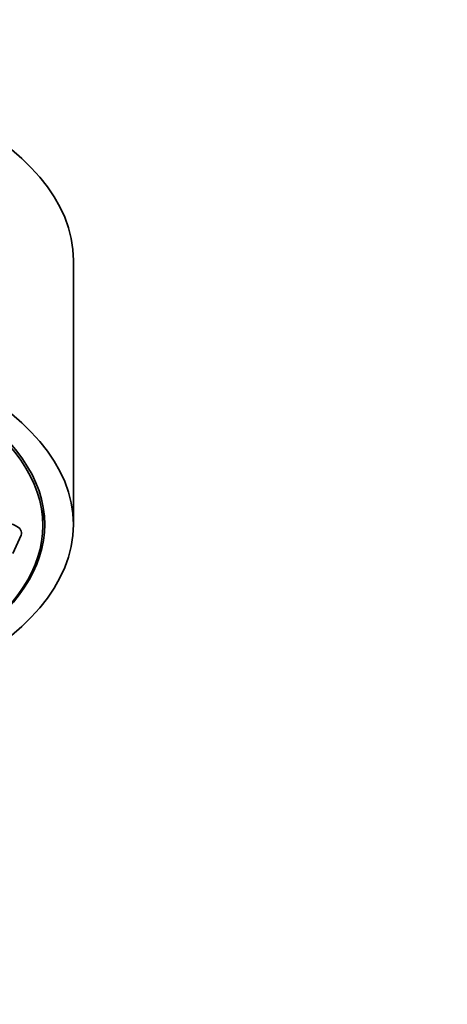
# Model space of a CAD drawing. Units: millimetres. Extents: x 0 to 2454, y 0 to 2764.
# Drawn here: x 2133 to 2168, y 2141 to 2222 of the extents above; entities that cross this region are included whole.
import ezdxf
from ezdxf import colors
from ezdxf.entities.mleader import LeaderData, LeaderLine
from ezdxf.math import Vec2, Vec3

# ---------------------------------------------------------------- set-up
doc = ezdxf.new("R2010")
doc.units = ezdxf.units.MM
doc.layers.add('DV4_Défaut', color=7, linetype='Continuous')
doc.layers.add('Défaut', color=7, linetype='Continuous')

# ---------------------------------------------------------------- blocks, each defined once
blk = doc.blocks.new('_DOT')
at = {"color": 0}
blk.add_line((0, 0), (-1, 0), dxfattribs=at)
at = {"color": 0, "const_width": 0.333}
blk.add_lwpolyline([(-0.1665, 0, 1), (0.1665, 0, 1)], format="xyb", close=True, dxfattribs=at)
blk = doc.blocks.new('SE3')
at = {"layer": 'DV4_Défaut', "color": 7, "linetype": 'Continuous', "lineweight": 35}
for p, q in [((2137.156, 2180.463), (2137.156, 2202.114)), ((2134.656, 2180.377), (2134.656, 2181.676)), ((2132.203, 2178.1), (2132.864, 2179.59))]:
    blk.add_line(p, q, dxfattribs=at)
for centre, major_axis, start_param, end_param in [((2102.156, 2202.114), (-35, 0), 3.141593, 6.283185), ((2102.156, 2180.463), (32.65, 0), 0, 3.983381), ((2102.156, 2180.377), (32.5, 0), 0, 3.978927), ((2131.156, 2179.78), (-1.75, 0), 2.923358, 4.945916), ((2102.156, 2180.463), (32.65, 0), 5.643593, 6.283185), ((2102.156, 2180.377), (32.5, 0), 5.651919, 6.283185)]:
    blk.add_ellipse(centre, major_axis=major_axis, ratio=0.5, start_param=start_param, end_param=end_param, dxfattribs=at)
blk.add_ellipse((2102.156, 2180.463), major_axis=(-35, 0), ratio=0.5, dxfattribs=at)

msp = doc.modelspace()

# ---------------------------------------------------------------- block references
at = {"layer": 'Défaut'}
msp.add_blockref('SE3', (0, 0), dxfattribs=at)

# ---------------------------------------------------------------- leaders
at = {"layer": 'Défaut', "color": 7, "linetype": 'Continuous', "lineweight": 18}
ml = msp.add_multileader_mtext('Standard', dxfattribs=at)
ml.set_content('{\\pxsm0.9;\\fSolid Edge ISO|b1||i0||c0|p34;\\W1.;14/06/2021\\P}', color=256)
ml.set_leader_properties()
ml.set_arrow_properties(name='DOT')
ml.build(insert=Vec2(0, 0))
ml.multileader.update_dxf_attribs({"leader_type": 0, "dogleg_length": 0, "arrow_head_size": 12})
ctx = ml.context
ctx.base_point, ctx.char_height, ctx.arrow_head_size, ctx.landing_gap_size = Vec3(2366.133, 2751.633), 12, 12, 4.2
notes = []
notes.append((ctx, [(0, (0, 0, 0), (0, 0), (1, 0), 1, [])]))
ctx.mtext.insert = Vec3(2368.133, 2757.753)
for ctx, leaders in notes:
    for number, flags, end, landing, length, lines in leaders:
        leader = LeaderData()
        leader.index, (leader.has_last_leader_line, leader.has_dogleg_vector, leader.attachment_direction) = number, flags
        leader.last_leader_point, leader.dogleg_vector, leader.dogleg_length = Vec3(end), Vec3(landing), length
        for number, points, colour, breaks in lines:
            line = LeaderLine()
            line.index, line.vertices, line.color, line.breaks = number, Vec3.list(points), colors.encode_raw_color(colour), breaks
            leader.lines.append(line)
        ctx.leaders.append(leader)

doc.saveas('drawing.dxf')
